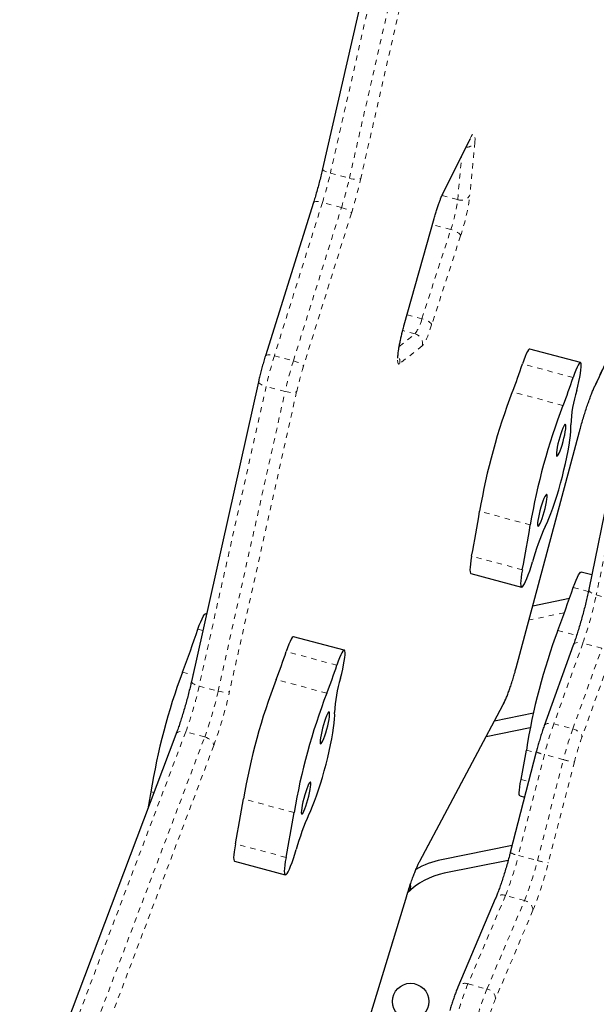
# Model space of a CAD drawing. Extents: x 1032 to 1722, y 1931 to 2652.
# Drawn here: x 1194 to 1205, y 2255 to 2274 of the extents above; entities that cross this region are included whole.
import ezdxf

# ---------------------------------------------------------------- set-up
doc = ezdxf.new("R2010")
doc.units = 0
doc.header["$LTSCALE"] = 0.125
doc.header["$MEASUREMENT"] = 0
doc.linetypes.add('PHANTOM', pattern=[0.5, 0.25, -0.05, 0.05, -0.05, 0.05, -0.05])
doc.layers.get('0').update_dxf_attribs({"linetype": 'CONTINUOUS'})

msp = doc.modelspace()

# ---------------------------------------------------------------- linework, layer by layer
at = {"color": 0, "linetype": 'Continuous', "lineweight": 25}
for p, q in [((1200.405, 2274.77), (1199.496, 2270.788)), ((1201.764, 2270.304), (1202.267, 2271.315)), ((1199.323, 2270.147), (1198.415, 2267.249)), ((1201.039, 2267.838), (1201.603, 2269.849)), ((1204.644, 2266.687), (1205.456, 2268.438)), ((1204.369, 2267.124), (1203.412, 2267.38)), ((1198.284, 2266.762), (1197.018, 2261.098)), ((1203.154, 2261.354), (1204.351, 2265.821)), ((1204.939, 2264.841), (1204.527, 2262.837)), ((1202.298, 2263.138), (1203.255, 2262.881)), ((1204.583, 2263.111), (1204.384, 2263.164)), ((1203.469, 2262.529), (1204.163, 2262.668)), ((1197.303, 2262.372), (1197.291, 2262.375)), ((1199.905, 2261.687), (1198.948, 2261.943)), ((1204.234, 2261.785), (1203.683, 2260.256)), ((1201.333, 2257.697), (1202.904, 2260.648)), ((1203.479, 2260.496), (1202.744, 2260.348)), ((1203.42, 2260.219), (1202.586, 2260.051)), ((1196.725, 2260.095), (1193.773, 2252.286)), ((1203.535, 2259.768), (1203.043, 2257.862)), ((1203.227, 2258.932), (1203.313, 2258.909)), ((1203.077, 2257.993), (1201.744, 2257.725)), ((1197.834, 2257.7), (1198.791, 2257.444)), ((1203.003, 2257.713), (1201.796, 2257.47)), ((1200.09, 2253.782), (1201.086, 2257.043)), ((1202.76, 2256.988), (1202.052, 2255.317))]:
    msp.add_line(p, q, dxfattribs=at)
at = {"color": 0, "linetype": 'PHANTOM', "lineweight": 18}
for p, q in [((1200.552, 2274.685), (1199.643, 2270.704)), ((1200.002, 2270.607), (1200.911, 2274.589)), ((1201.126, 2274.584), (1200.218, 2270.602)), ((1201.775, 2270.34), (1202.279, 2271.35)), ((1202.373, 2271.292), (1202.281, 2270.294)), ((1202.049, 2270.203), (1202.124, 2271.028)), ((1199.643, 2270.704), (1200.002, 2270.607)), ((1201.753, 2270.282), (1202.049, 2270.203)), ((1199.494, 2270.151), (1198.586, 2267.254)), ((1198.945, 2267.157), (1199.853, 2270.055)), ((1199.853, 2270.055), (1199.494, 2270.151)), ((1200.04, 2269.946), (1199.132, 2267.049)), ((1201.038, 2267.84), (1201.602, 2269.852)), ((1201.603, 2269.849), (1201.602, 2269.852)), ((1201.373, 2267.954), (1201.92, 2269.64)), ((1201.92, 2269.64), (1201.571, 2269.733)), ((1202.104, 2269.52), (1201.557, 2267.835)), ((1204.654, 2266.718), (1205.466, 2268.468)), ((1201.093, 2268.029), (1201.373, 2267.954)), ((1201.039, 2267.838), (1201.038, 2267.84)), ((1200.945, 2267.431), (1201.244, 2267.667)), ((1201.244, 2267.667), (1201.011, 2267.73)), ((1201.38, 2267.44), (1200.951, 2267.101)), ((1198.586, 2267.254), (1198.945, 2267.157)), ((1204.23, 2266.842), (1203.273, 2267.099)), ((1198.43, 2266.673), (1197.163, 2261.009)), ((1198.789, 2266.577), (1198.43, 2266.673)), ((1197.522, 2260.912), (1198.789, 2266.577)), ((1199.006, 2266.577), (1197.739, 2260.913)), ((1204.039, 2266.313), (1203.082, 2266.57)), ((1203.153, 2261.355), (1204.349, 2265.821)), ((1204.349, 2265.821), (1204.351, 2265.821)), ((1205.081, 2264.736), (1204.669, 2262.731)), ((1203.422, 2264.057), (1202.465, 2264.313)), ((1203.271, 2263.208), (1202.313, 2263.465)), ((1204.234, 2262.873), (1204.518, 2262.797)), ((1204.669, 2262.731), (1205.028, 2262.635)), ((1204.064, 2262.393), (1203.397, 2262.259)), ((1197.14, 2262.084), (1197.233, 2262.059)), ((1203.941, 2262.062), (1204.296, 2261.967)), ((1204.416, 2261.823), (1203.865, 2260.295)), ((1204.775, 2261.727), (1204.416, 2261.823)), ((1199.766, 2261.405), (1198.809, 2261.661)), ((1204.224, 2260.199), (1204.775, 2261.727)), ((1204.949, 2261.577), (1204.398, 2260.048)), ((1196.847, 2261.274), (1197.045, 2261.221)), ((1203.153, 2261.355), (1203.154, 2261.354)), ((1199.575, 2260.876), (1198.618, 2261.132)), ((1197.163, 2261.009), (1197.522, 2260.912)), ((1201.347, 2257.737), (1202.918, 2260.688)), ((1196.91, 2260.143), (1193.958, 2252.334)), ((1197.269, 2260.047), (1196.91, 2260.143)), ((1203.865, 2260.295), (1204.224, 2260.199)), ((1194.317, 2252.238), (1197.269, 2260.047)), ((1197.439, 2259.884), (1194.487, 2252.075)), ((1203.347, 2259.8), (1203.53, 2259.751)), ((1203.689, 2259.715), (1203.197, 2257.809)), ((1203.556, 2257.713), (1204.048, 2259.618)), ((1204.048, 2259.618), (1203.689, 2259.715)), ((1204.255, 2259.577), (1203.763, 2257.671)), ((1203.248, 2259.246), (1203.39, 2259.208)), ((1196.254, 2259.011), (1196.309, 2258.996)), ((1198.958, 2258.619), (1198, 2258.876)), ((1198.806, 2257.771), (1197.849, 2258.027)), ((1203.197, 2257.809), (1203.556, 2257.713)), ((1200.09, 2253.789), (1201.086, 2257.049)), ((1201.086, 2257.049), (1201.086, 2257.043)), ((1202.952, 2257.051), (1202.244, 2255.379)), ((1203.311, 2256.955), (1202.952, 2257.051)), ((1202.603, 2255.283), (1203.311, 2256.955)), ((1203.472, 2256.771), (1202.764, 2255.099)), ((1202.244, 2255.379), (1202.603, 2255.283))]:
    msp.add_line(p, q, dxfattribs=at)
at = {"color": 0, "linetype": 'PHANTOM', "lineweight": 18, "flags": 128}
for points in [[(1202.279, 2271.35), (1202.27, 2271.321), (1202.267, 2271.315)], [(1202.279, 2271.35), (1202.304, 2271.396), (1202.326, 2271.428), (1202.345, 2271.444), (1202.359, 2271.444), (1202.37, 2271.428), (1202.375, 2271.397), (1202.377, 2271.352), (1202.373, 2271.292)], [(1199.496, 2270.788), (1199.496, 2270.785), (1199.499, 2270.774), (1199.51, 2270.763), (1199.526, 2270.75), (1199.549, 2270.737), (1199.577, 2270.725), (1199.608, 2270.714), (1199.643, 2270.704)], [(1200.002, 2270.607), (1200.038, 2270.599), (1200.073, 2270.592), (1200.108, 2270.588), (1200.139, 2270.586), (1200.167, 2270.586), (1200.19, 2270.589), (1200.207, 2270.595), (1200.218, 2270.602)], [(1201.764, 2270.304), (1201.767, 2270.31), (1201.775, 2270.34)], [(1199.323, 2270.147), (1199.324, 2270.15), (1199.333, 2270.158), (1199.348, 2270.164), (1199.369, 2270.167), (1199.395, 2270.168), (1199.426, 2270.165), (1199.459, 2270.159), (1199.494, 2270.151)], [(1199.853, 2270.055), (1199.888, 2270.044), (1199.922, 2270.032), (1199.954, 2270.018), (1199.982, 2270.003), (1200.006, 2269.988), (1200.024, 2269.973), (1200.035, 2269.959), (1200.04, 2269.946)], [(1202.104, 2269.52), (1202.1, 2269.535), (1202.088, 2269.551), (1202.071, 2269.568), (1202.048, 2269.585), (1202.02, 2269.601), (1201.989, 2269.616), (1201.955, 2269.629), (1201.92, 2269.64)], [(1201.557, 2267.835), (1201.553, 2267.849), (1201.542, 2267.866), (1201.525, 2267.883), (1201.501, 2267.899), (1201.474, 2267.916), (1201.442, 2267.931), (1201.408, 2267.944), (1201.373, 2267.954)], [(1200.951, 2267.101), (1200.935, 2267.095), (1200.923, 2267.104), (1200.916, 2267.128), (1200.912, 2267.167), (1200.914, 2267.22), (1200.92, 2267.285), (1200.931, 2267.361), (1200.945, 2267.447), (1200.964, 2267.54), (1200.986, 2267.638), (1201.011, 2267.739), (1201.038, 2267.84)], [(1201.557, 2267.835), (1201.532, 2267.759), (1201.507, 2267.689), (1201.482, 2267.625), (1201.458, 2267.57), (1201.436, 2267.523), (1201.415, 2267.485), (1201.397, 2267.457), (1201.38, 2267.44)], [(1198.415, 2267.249), (1198.416, 2267.252), (1198.425, 2267.261), (1198.44, 2267.267), (1198.461, 2267.27), (1198.487, 2267.27), (1198.518, 2267.267), (1198.551, 2267.262), (1198.586, 2267.254)], [(1198.945, 2267.157), (1198.98, 2267.147), (1199.014, 2267.134), (1199.046, 2267.12), (1199.074, 2267.106), (1199.098, 2267.09), (1199.116, 2267.075), (1199.127, 2267.061), (1199.132, 2267.049)], [(1198.284, 2266.762), (1198.284, 2266.759), (1198.287, 2266.747), (1198.297, 2266.734), (1198.314, 2266.721), (1198.337, 2266.708), (1198.364, 2266.695), (1198.396, 2266.683), (1198.43, 2266.673)], [(1204.654, 2266.718), (1204.646, 2266.69), (1204.644, 2266.687)], [(1198.789, 2266.577), (1198.825, 2266.568), (1198.86, 2266.562), (1198.895, 2266.558), (1198.927, 2266.557), (1198.955, 2266.558), (1198.978, 2266.562), (1198.995, 2266.568), (1199.006, 2266.577)], [(1204.527, 2262.837), (1204.526, 2262.833), (1204.529, 2262.818), (1204.538, 2262.801), (1204.554, 2262.785), (1204.576, 2262.769), (1204.603, 2262.755), (1204.634, 2262.742), (1204.669, 2262.731)], [(1204.234, 2261.785), (1204.235, 2261.788), (1204.247, 2261.805), (1204.264, 2261.818), (1204.287, 2261.827), (1204.315, 2261.833), (1204.347, 2261.834), (1204.381, 2261.831), (1204.416, 2261.823)], [(1197.018, 2261.098), (1197.017, 2261.095), (1197.021, 2261.083), (1197.031, 2261.07), (1197.047, 2261.057), (1197.07, 2261.043), (1197.097, 2261.031), (1197.129, 2261.019), (1197.163, 2261.009)], [(1197.522, 2260.912), (1197.558, 2260.904), (1197.594, 2260.898), (1197.628, 2260.894), (1197.66, 2260.892), (1197.688, 2260.894), (1197.711, 2260.898), (1197.729, 2260.904), (1197.739, 2260.913)], [(1202.918, 2260.688), (1202.909, 2260.658), (1202.904, 2260.648)], [(1196.725, 2260.095), (1196.726, 2260.098), (1196.738, 2260.117), (1196.756, 2260.132), (1196.78, 2260.143), (1196.809, 2260.15), (1196.841, 2260.153), (1196.875, 2260.15), (1196.91, 2260.143)], [(1203.683, 2260.256), (1203.685, 2260.26), (1203.696, 2260.276), (1203.713, 2260.289), (1203.737, 2260.299), (1203.765, 2260.304), (1203.796, 2260.306), (1203.83, 2260.302), (1203.865, 2260.295)], [(1204.224, 2260.199), (1204.259, 2260.187), (1204.293, 2260.173), (1204.323, 2260.155), (1204.35, 2260.135), (1204.371, 2260.113), (1204.387, 2260.091), (1204.396, 2260.069), (1204.398, 2260.048)], [(1197.269, 2260.047), (1197.304, 2260.035), (1197.337, 2260.02), (1197.367, 2260.001), (1197.393, 2259.979), (1197.414, 2259.956), (1197.429, 2259.932), (1197.437, 2259.908), (1197.439, 2259.884)], [(1201.347, 2257.737), (1201.337, 2257.706), (1201.333, 2257.697)]]:
    msp.add_lwpolyline(points, dxfattribs=at)
at = {"color": 0, "linetype": 'Continuous', "lineweight": 25, "flags": 128}
for points in [[(1203.412, 2267.38), (1203.402, 2267.379), (1203.387, 2267.363), (1203.368, 2267.334), (1203.346, 2267.291), (1203.323, 2267.237), (1203.298, 2267.172), (1203.273, 2267.099)], [(1204.38, 2267.109), (1204.372, 2267.123), (1204.36, 2267.122), (1204.344, 2267.107), (1204.325, 2267.077), (1204.304, 2267.035), (1204.28, 2266.98), (1204.255, 2266.915), (1204.23, 2266.842)], [(1204.299, 2266.595), (1204.321, 2266.681), (1204.341, 2266.766), (1204.357, 2266.846), (1204.37, 2266.919), (1204.379, 2266.984), (1204.384, 2267.038), (1204.384, 2267.08), (1204.38, 2267.109)], [(1203.704, 2264.025), (1203.737, 2264.096), (1203.773, 2264.178), (1203.809, 2264.272), (1203.846, 2264.374), (1203.884, 2264.484), (1203.921, 2264.6), (1203.958, 2264.721), (1203.993, 2264.846), (1204.027, 2264.971), (1204.058, 2265.096), (1204.087, 2265.219), (1204.113, 2265.339), (1204.135, 2265.453), (1204.154, 2265.56), (1204.169, 2265.659), (1204.18, 2265.748), (1204.187, 2265.826), (1204.189, 2265.893), (1204.187, 2265.946)], [(1203.923, 2265.355), (1203.934, 2265.36), (1203.948, 2265.378), (1203.964, 2265.41), (1203.983, 2265.453), (1204.002, 2265.506), (1204.021, 2265.566), (1204.04, 2265.63), (1204.057, 2265.695), (1204.071, 2265.759), (1204.083, 2265.817), (1204.091, 2265.869), (1204.094, 2265.91), (1204.094, 2265.939), (1204.089, 2265.956), (1204.08, 2265.958), (1204.068, 2265.946), (1204.053, 2265.921), (1204.035, 2265.883), (1204.017, 2265.835), (1203.997, 2265.778), (1203.978, 2265.716), (1203.96, 2265.651), (1203.944, 2265.586), (1203.931, 2265.525), (1203.921, 2265.47), (1203.916, 2265.423), (1203.914, 2265.387), (1203.917, 2265.364), (1203.923, 2265.355)], [(1203.568, 2264.027), (1203.578, 2264.032), (1203.592, 2264.05), (1203.608, 2264.082), (1203.627, 2264.125), (1203.646, 2264.178), (1203.665, 2264.238), (1203.684, 2264.302), (1203.701, 2264.367), (1203.716, 2264.43), (1203.727, 2264.489), (1203.735, 2264.54), (1203.738, 2264.582), (1203.738, 2264.611), (1203.733, 2264.628), (1203.725, 2264.63), (1203.712, 2264.618), (1203.697, 2264.593), (1203.68, 2264.555), (1203.661, 2264.507), (1203.641, 2264.45), (1203.622, 2264.388), (1203.604, 2264.323), (1203.588, 2264.258), (1203.575, 2264.197), (1203.566, 2264.141), (1203.56, 2264.095), (1203.558, 2264.059), (1203.561, 2264.036), (1203.568, 2264.027)], [(1202.313, 2263.465), (1202.299, 2263.386), (1202.289, 2263.316), (1202.282, 2263.255), (1202.28, 2263.206), (1202.282, 2263.169), (1202.289, 2263.146), (1202.298, 2263.138)], [(1203.271, 2263.208), (1203.256, 2263.13), (1203.246, 2263.059), (1203.24, 2262.999), (1203.238, 2262.949), (1203.24, 2262.913), (1203.246, 2262.89), (1203.257, 2262.881), (1203.271, 2262.886), (1203.289, 2262.905), (1203.309, 2262.939), (1203.332, 2262.985), (1203.357, 2263.042), (1203.384, 2263.11), (1203.411, 2263.187), (1203.438, 2263.27), (1203.464, 2263.358)], [(1204.234, 2262.873), (1204.261, 2262.948), (1204.287, 2263.014), (1204.312, 2263.07), (1204.335, 2263.113), (1204.355, 2263.144), (1204.372, 2263.161), (1204.384, 2263.164)], [(1197.14, 2262.084), (1197.167, 2262.159), (1197.194, 2262.225), (1197.218, 2262.281), (1197.241, 2262.325), (1197.261, 2262.355), (1197.278, 2262.372), (1197.291, 2262.375)], [(1198.948, 2261.943), (1198.938, 2261.941), (1198.922, 2261.926), (1198.903, 2261.896), (1198.882, 2261.854), (1198.858, 2261.799), (1198.834, 2261.734), (1198.809, 2261.661)], [(1199.916, 2261.672), (1199.908, 2261.685), (1199.895, 2261.685), (1199.88, 2261.669), (1199.861, 2261.64), (1199.839, 2261.597), (1199.816, 2261.543), (1199.791, 2261.478), (1199.766, 2261.405)], [(1199.834, 2261.158), (1199.857, 2261.244), (1199.876, 2261.328), (1199.893, 2261.408), (1199.906, 2261.482), (1199.915, 2261.547), (1199.92, 2261.601), (1199.92, 2261.643), (1199.916, 2261.672)], [(1199.24, 2258.587), (1199.273, 2258.658), (1199.308, 2258.741), (1199.345, 2258.834), (1199.382, 2258.937), (1199.419, 2259.047), (1199.457, 2259.163), (1199.493, 2259.284), (1199.529, 2259.408), (1199.562, 2259.534), (1199.594, 2259.659), (1199.623, 2259.782), (1199.648, 2259.901), (1199.671, 2260.015), (1199.69, 2260.123), (1199.705, 2260.221), (1199.716, 2260.311), (1199.722, 2260.389), (1199.725, 2260.455), (1199.723, 2260.509)], [(1199.459, 2259.917), (1199.47, 2259.922), (1199.483, 2259.941), (1199.5, 2259.973), (1199.518, 2260.016), (1199.538, 2260.068), (1199.557, 2260.128), (1199.576, 2260.192), (1199.593, 2260.258), (1199.607, 2260.321), (1199.619, 2260.38), (1199.626, 2260.431), (1199.63, 2260.472), (1199.629, 2260.502), (1199.625, 2260.518), (1199.616, 2260.521), (1199.604, 2260.509), (1199.589, 2260.484), (1199.571, 2260.446), (1199.552, 2260.398), (1199.533, 2260.341), (1199.514, 2260.279), (1199.496, 2260.214), (1199.48, 2260.149), (1199.467, 2260.087), (1199.457, 2260.032), (1199.451, 2259.986), (1199.45, 2259.95), (1199.452, 2259.927), (1199.459, 2259.917)], [(1203.227, 2258.932), (1203.22, 2258.939), (1203.214, 2258.96), (1203.212, 2258.995), (1203.215, 2259.043), (1203.222, 2259.102), (1203.233, 2259.17), (1203.248, 2259.246)], [(1199.103, 2258.589), (1199.114, 2258.594), (1199.128, 2258.613), (1199.144, 2258.644), (1199.162, 2258.688), (1199.182, 2258.74), (1199.201, 2258.8), (1199.22, 2258.864), (1199.237, 2258.929), (1199.251, 2258.993), (1199.263, 2259.052), (1199.27, 2259.103), (1199.274, 2259.144), (1199.274, 2259.174), (1199.269, 2259.19), (1199.26, 2259.192), (1199.248, 2259.181), (1199.233, 2259.155), (1199.215, 2259.118), (1199.196, 2259.069), (1199.177, 2259.013), (1199.158, 2258.951), (1199.14, 2258.886), (1199.124, 2258.821), (1199.111, 2258.759), (1199.101, 2258.704), (1199.095, 2258.657), (1199.094, 2258.622), (1199.097, 2258.599), (1199.103, 2258.589)], [(1197.849, 2258.027), (1197.835, 2257.949), (1197.824, 2257.878), (1197.818, 2257.818), (1197.816, 2257.769), (1197.818, 2257.732), (1197.824, 2257.709), (1197.834, 2257.7)], [(1198.806, 2257.771), (1198.792, 2257.692), (1198.782, 2257.622), (1198.775, 2257.561), (1198.773, 2257.512), (1198.775, 2257.475), (1198.782, 2257.452), (1198.792, 2257.443), (1198.807, 2257.449), (1198.824, 2257.468), (1198.845, 2257.501), (1198.868, 2257.547), (1198.893, 2257.605), (1198.92, 2257.673), (1198.947, 2257.749), (1198.974, 2257.833), (1199, 2257.92)]]:
    msp.add_lwpolyline(points, dxfattribs=at)
at = {"color": 0, "linetype": 'Continuous', "lineweight": 25}
msp.add_circle((1201.159, 2255.048), 0.344, dxfattribs=at)
at = {"color": 0, "linetype": 'PHANTOM', "lineweight": 18}
for centre, radius, start, end in [((1202.211, 2271.375), 0.182, 268.6378, 333.0556), ((1192.48, 2272.342), 7.348, 342.6511, 347.1136), ((1192.839, 2272.246), 7.348, 342.6511, 347.1136), ((1191.712, 2272.548), 8.725, 342.6511, 347.1136), ((1204.571, 2269.073), 3.069, 155.6197, 165.2999), ((1199.103, 2270.581), 2.97, 341.5276, 352.6904), ((1202.112, 2270.384), 0.192, 250.8407, 332.007), ((1198.219, 2270.816), 4.095, 341.5434, 352.6747), ((1200.535, 2268.158), 0.862, 325.3046, 346.3255), ((1201.195, 2267.483), 0.19, 346.7597, 74.9536), ((1205.583, 2265.067), 7.331, 162.6477, 167.3486), ((1200.768, 2267.145), 0.189, 346.5826, 34.526), ((1205.942, 2264.971), 7.331, 162.6477, 167.3486), ((1204.818, 2265.272), 5.956, 162.6477, 167.3486), ((1210.194, 2264.336), 6.031, 156.7382, 165.739), ((1197.851, 2264.14), 6.961, 340.5625, 348.3248), ((1199.633, 2262.22), 3.624, 335.007, 346.1984), ((1190.575, 2262.466), 6.748, 339.8615, 347.5265), ((1190.934, 2262.37), 6.748, 339.8615, 347.5265), ((1189.916, 2262.643), 8.013, 339.8615, 347.5265), ((1210.152, 2258.066), 6.671, 160.4758, 165.6872), ((1210.511, 2257.969), 6.671, 160.4758, 165.6872), ((1209.506, 2258.237), 5.42, 160.4758, 165.6872), ((1203.775, 2260.215), 0.508, 241.7195, 260.1874), ((1204.353, 2260.599), 1.027, 252.7037, 264.5034), ((1205.203, 2255.88), 4.28, 154.2857, 164.1379), ((1197.611, 2259.2), 5.757, 338.0817, 346.0191), ((1203.284, 2258.31), 0.509, 241.735, 260.1782), ((1197.97, 2259.104), 5.757, 338.0817, 346.0191), ((1197.13, 2259.323), 6.836, 338.0817, 346.0191), ((1203.862, 2258.693), 1.027, 252.7037, 264.5034), ((1202.892, 2256.911), 0.152, 66.8047, 149.4492), ((1203.279, 2256.764), 0.193, 1.949, 80.4277), ((1202.184, 2255.239), 0.152, 66.8043, 149.4534), ((1206.85, 2253.495), 4.977, 157.7451, 163.9996), ((1207.209, 2253.398), 4.977, 157.7451, 163.9996), ((1202.571, 2255.093), 0.193, 1.949, 80.4277), ((1206.506, 2253.568), 4.044, 157.7451, 163.9996)]:
    msp.add_arc(centre, radius, start, end, dxfattribs=at)
at = {"color": 0, "linetype": 'Continuous', "lineweight": 25}
for centre, radius, start, end in [((1195.003, 2269.784), 8.695, 338.3025, 342.0089), ((1195.961, 2269.528), 8.695, 338.3025, 342.0089), ((1214.063, 2262.353), 11.763, 158.9951, 170.4096), ((1206.694, 2265.849), 2.509, 162.6922, 177.769), ((1215.02, 2262.097), 11.763, 158.9951, 170.4096), ((1177.62, 2268.31), 25.164, 348.8979, 350.8605), ((1178.577, 2268.054), 25.164, 348.8979, 350.8605), ((1207.644, 2262.231), 4.33, 155.5241, 164.9118), ((1180.426, 2271.023), 25.164, 339.1395, 341.1021), ((1173.333, 2270.234), 25.164, 339.1395, 341.1021), ((1214.965, 2257.96), 11.763, 159.5904, 171.0049), ((1190.539, 2264.347), 8.695, 338.3025, 342.0089), ((1207.872, 2257.172), 11.763, 159.5904, 171.0049), ((1191.496, 2264.09), 8.695, 338.3025, 342.0089), ((1209.599, 2256.916), 11.763, 158.9951, 170.4096), ((1202.23, 2260.411), 2.509, 162.6922, 177.769), ((1210.556, 2256.659), 11.763, 158.9951, 170.4096), ((1194.743, 2261.055), 8.695, 347.9911, 351.6975), ((1188.841, 2260.073), 7.489, 349.6332, 351.8423), ((1173.156, 2262.873), 25.164, 348.8979, 350.8605), ((1174.113, 2262.616), 25.164, 348.8979, 350.8605), ((1203.18, 2256.793), 4.33, 155.5241, 164.9118), ((1202.065, 2256.127), 1.63, 101.3543, 119.7515), ((1202.065, 2256.127), 1.37, 101.3543, 135.07), ((1201.039, 2257.221), 0.125, 305.3687, 18.0924)]:
    msp.add_arc(centre, radius, start, end, dxfattribs=at)
for points, knots in [([(1202.267, 2271.315), (1202.27, 2271.321), (1202.278, 2271.335), (1202.286, 2271.349), (1202.291, 2271.356), (1202.29, 2271.354), (1202.289, 2271.354)], [0, 0, 0, 0, 0.263779, 0.629251, 0.943244, 1, 1, 1, 1]), ([(1199.496, 2270.788), (1199.492, 2270.769), (1199.479, 2270.712), (1199.455, 2270.616), (1199.426, 2270.501), (1199.394, 2270.386), (1199.362, 2270.274), (1199.338, 2270.195), (1199.325, 2270.154), (1199.323, 2270.147)], [0, 0, 0, 0, 0.092671, 0.268798, 0.445146, 0.621611, 0.798062, 0.964924, 1, 1, 1, 1]), ([(1201.603, 2269.849), (1201.607, 2269.864), (1201.62, 2269.907), (1201.641, 2269.977), (1201.666, 2270.056), (1201.691, 2270.129), (1201.716, 2270.194), (1201.738, 2270.25), (1201.754, 2270.285), (1201.762, 2270.3), (1201.764, 2270.304)], [0, 0, 0, 0, 0.078621, 0.228164, 0.3773, 0.525511, 0.672218, 0.816521, 0.956958, 1, 1, 1, 1]), ([(1200.921, 2267.207), (1200.921, 2267.207), (1200.921, 2267.205), (1200.92, 2267.211), (1200.92, 2267.225), (1200.921, 2267.253), (1200.924, 2267.291), (1200.93, 2267.342), (1200.94, 2267.403), (1200.952, 2267.473), (1200.968, 2267.55), (1200.986, 2267.632), (1201.007, 2267.717), (1201.025, 2267.786), (1201.036, 2267.826), (1201.039, 2267.838)], [0, 0, 0, 0, 0.0009, 0.056041, 0.120516, 0.19489, 0.278006, 0.367745, 0.461978, 0.55908, 0.657969, 0.757954, 0.858592, 0.95958, 1, 1, 1, 1]), ([(1198.415, 2267.249), (1198.41, 2267.232), (1198.395, 2267.184), (1198.37, 2267.101), (1198.343, 2267.001), (1198.317, 2266.901), (1198.298, 2266.821), (1198.287, 2266.775), (1198.284, 2266.762)], [0, 0, 0, 0, 0.106497, 0.309436, 0.512094, 0.714633, 0.917279, 1, 1, 1, 1]), ([(1204.351, 2265.821), (1204.357, 2265.841), (1204.372, 2265.9), (1204.4, 2265.996), (1204.433, 2266.107), (1204.467, 2266.215), (1204.501, 2266.318), (1204.535, 2266.415), (1204.568, 2266.504), (1204.6, 2266.585), (1204.625, 2266.645), (1204.64, 2266.676), (1204.644, 2266.687)], [0, 0, 0, 0, 0.058722, 0.170437, 0.282116, 0.39364, 0.504914, 0.615815, 0.726173, 0.835743, 0.944155, 1, 1, 1, 1]), ([(1204.527, 2262.837), (1204.523, 2262.818), (1204.511, 2262.764), (1204.491, 2262.671), (1204.464, 2262.558), (1204.435, 2262.443), (1204.404, 2262.328), (1204.372, 2262.214), (1204.339, 2262.102), (1204.305, 2261.994), (1204.272, 2261.892), (1204.248, 2261.824), (1204.236, 2261.789), (1204.234, 2261.785)], [0, 0, 0, 0, 0.05463, 0.158226, 0.262057, 0.366071, 0.470185, 0.574327, 0.678407, 0.782351, 0.886072, 0.98369, 1, 1, 1, 1]), ([(1202.904, 2260.648), (1202.909, 2260.658), (1202.924, 2260.687), (1202.95, 2260.742), (1202.981, 2260.817), (1203.012, 2260.899), (1203.043, 2260.987), (1203.074, 2261.079), (1203.104, 2261.175), (1203.131, 2261.268), (1203.147, 2261.328), (1203.154, 2261.354)], [0, 0, 0, 0, 0.063221, 0.183981, 0.310907, 0.433068, 0.552809, 0.671224, 0.78887, 0.906076, 1, 1, 1, 1]), ([(1197.018, 2261.098), (1197.013, 2261.078), (1197.001, 2261.022), (1196.978, 2260.926), (1196.949, 2260.812), (1196.918, 2260.696), (1196.885, 2260.582), (1196.852, 2260.471), (1196.818, 2260.363), (1196.784, 2260.26), (1196.753, 2260.171), (1196.733, 2260.118), (1196.725, 2260.095)], [0, 0, 0, 0, 0.056631, 0.164224, 0.271972, 0.379814, 0.487675, 0.595462, 0.703099, 0.810493, 0.917524, 1, 1, 1, 1]), ([(1203.683, 2260.256), (1203.678, 2260.241), (1203.662, 2260.198), (1203.637, 2260.121), (1203.607, 2260.026), (1203.578, 2259.927), (1203.554, 2259.841), (1203.54, 2259.788), (1203.535, 2259.768)], [0, 0, 0, 0, 0.1025636, 0.299452, 0.4951882, 0.6900938, 0.8845646, 1, 1, 1, 1]), ([(1203.043, 2257.862), (1203.038, 2257.842), (1203.023, 2257.784), (1202.996, 2257.687), (1202.964, 2257.573), (1202.93, 2257.463), (1202.896, 2257.356), (1202.862, 2257.255), (1202.828, 2257.161), (1202.796, 2257.076), (1202.774, 2257.02), (1202.762, 2256.993), (1202.76, 2256.988)], [0, 0, 0, 0, 0.061149, 0.17749, 0.293847, 0.410102, 0.526167, 0.641937, 0.75727, 0.871969, 0.978677, 1, 1, 1, 1]), ([(1201.086, 2257.043), (1201.092, 2257.062), (1201.109, 2257.118), (1201.137, 2257.206), (1201.171, 2257.306), (1201.205, 2257.4), (1201.237, 2257.485), (1201.269, 2257.561), (1201.298, 2257.627), (1201.319, 2257.67), (1201.33, 2257.691), (1201.333, 2257.697)], [0, 0, 0, 0, 0.0680055, 0.1970793, 0.3258639, 0.4541296, 0.5816425, 0.7080571, 0.8328439, 0.9551699, 1, 1, 1, 1]), ([(1202.052, 2255.317), (1202.047, 2255.304), (1202.032, 2255.267), (1202.006, 2255.2), (1201.975, 2255.113), (1201.944, 2255.021), (1201.919, 2254.943), (1201.905, 2254.895), (1201.901, 2254.88)], [0, 0, 0, 0, 0.104492, 0.309719, 0.511382, 0.710623, 0.908463, 1, 1, 1, 1])]:
    msp.add_open_spline(points, degree=3, knots=knots, dxfattribs=at)

doc.saveas('drawing.dxf')
